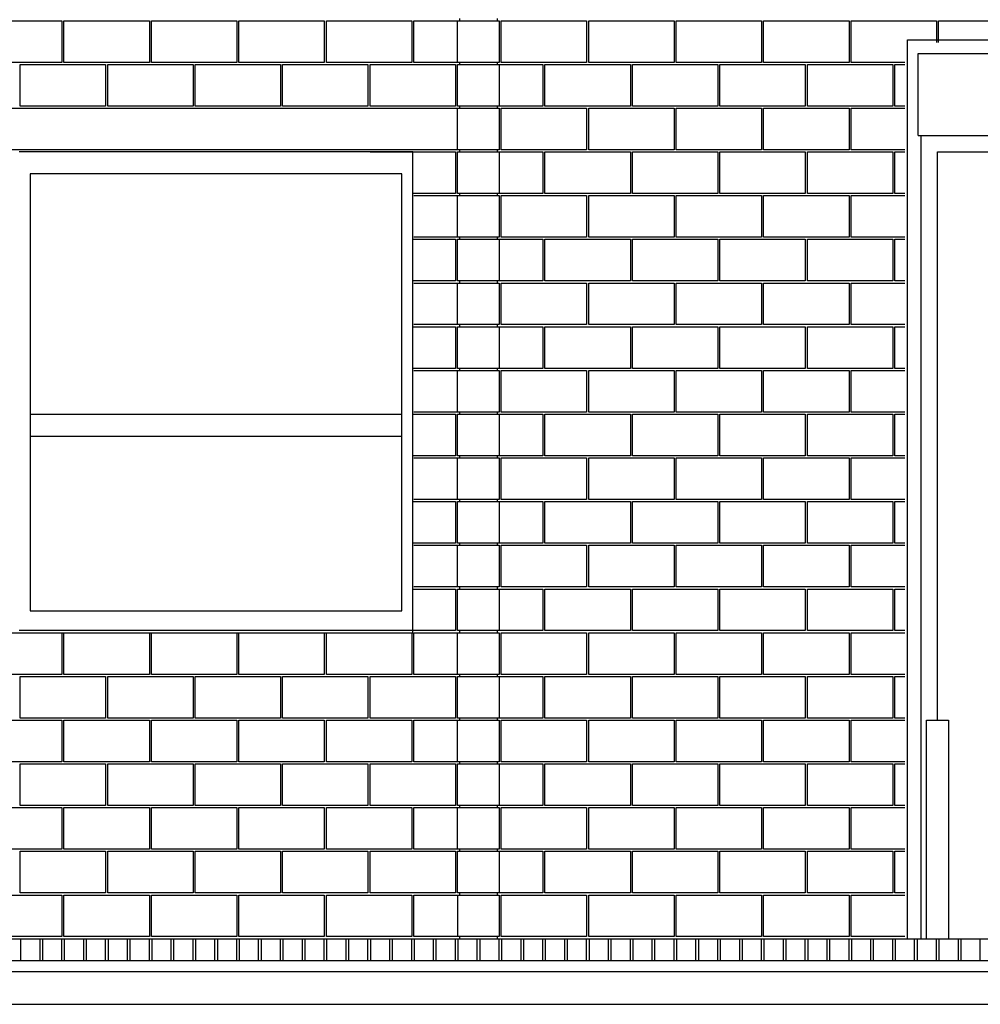
# Model space of a CAD drawing. Extents: x 11.6 to 56.6, y 3 to 17.4.
# Drawn here: x 21.4 to 25, y 4.1 to 7.8 of the extents above; entities that cross this region are included whole.
import ezdxf

# ---------------------------------------------------------------- set-up
doc = ezdxf.new("R2010")
doc.units = 0
doc.linetypes.add('DASH3', pattern=[0])
for name, color, linetype in [('BLOCK', 251, 'CONTINUOUS'), ('BOLLARD', 12, 'CONTINUOUS'), ('HSLAB', 5, 'CONTINUOUS'), ('LBLOCK', 9, 'CONTINUOUS'), ('LDRFRM', 9, 'CONTINUOUS'), ('SHEETTITLE', 5, 'CONTINUOUS'), ('SLAB', 251, 'CONTINUOUS'), ('VAPORBAR', 251, 'DASH3')]:
    doc.layers.add(name, color=color, linetype=linetype)

# ---------------------------------------------------------------- blocks, each defined once
blk = doc.blocks.new('BSECTDR')
at = {"layer": 'BLOCK', "color": 0}
for p, q in [((380.19, 104.38), (380.19, 112)), ((380.56, 112.38), (380.56, 112)), ((387.44, 112.38), (387.44, 112)), ((387.81, 112), (387.81, 104.38)), ((380.19, 96.38), (380.19, 104)), ((380.56, 104.38), (380.56, 104)), ((387.44, 104.38), (387.44, 104)), ((387.81, 104), (387.81, 96.38)), ((380.19, 88.38), (380.19, 96)), ((380.56, 96.38), (380.56, 96)), ((387.44, 96.38), (387.44, 96)), ((387.81, 96), (387.81, 88.38)), ((380.56, 88.38), (380.56, 88)), ((387.44, 88.38), (387.44, 88)), ((380.19, 80.38), (380.19, 88)), ((387.81, 88), (387.81, 80.38)), ((380.19, 72.38), (380.19, 80)), ((380.56, 80.38), (380.56, 80)), ((387.44, 80.38), (387.44, 80)), ((387.81, 80), (387.81, 72.38)), ((380.56, 72.38), (380.56, 72)), ((387.44, 72.38), (387.44, 72)), ((380.19, 64.38), (380.19, 72)), ((387.81, 72), (387.81, 64.38)), ((380.19, 56.38), (380.19, 64)), ((380.56, 64.38), (380.56, 64)), ((387.44, 64.38), (387.44, 64)), ((387.81, 64), (387.81, 56.38)), ((380.19, 48.38), (380.19, 56)), ((380.56, 56.38), (380.56, 56)), ((387.44, 56.38), (387.44, 56)), ((387.81, 56), (387.81, 48.38)), ((380.19, 40.38), (380.19, 48)), ((380.56, 48.38), (380.56, 48)), ((387.44, 48.38), (387.44, 48)), ((387.81, 48), (387.81, 40.38)), ((380.19, 32.38), (380.19, 40)), ((380.56, 40.38), (380.56, 40)), ((387.44, 40.38), (387.44, 40)), ((387.81, 40), (387.81, 32.38)), ((380.19, 24.38), (380.19, 32)), ((380.56, 32.38), (380.56, 32)), ((387.44, 32.38), (387.44, 32)), ((387.81, 32), (387.81, 24.38)), ((380.19, 16.38), (380.19, 24)), ((380.56, 24.38), (380.56, 24)), ((387.44, 24.38), (387.44, 24)), ((387.81, 24), (387.81, 16.38)), ((380.56, 16.38), (380.56, 16)), ((387.44, 16.38), (387.44, 16)), ((380.19, 8.38), (380.19, 16)), ((387.81, 16), (387.81, 8.38)), ((380.19, 0.38), (380.19, 8)), ((380.56, 8.38), (380.56, 8)), ((387.44, 8.38), (387.44, 8)), ((387.81, 8), (387.81, 0.38)), ((380.19, -7.62), (380.19, 0)), ((380.56, 0.38), (380.56, 0)), ((387.44, 0.38), (387.44, 0)), ((387.81, 0), (387.81, -7.62)), ((380.19, -15.62), (380.19, -8)), ((380.56, -7.62), (380.56, -8)), ((387.44, -7.62), (387.44, -8)), ((387.81, -8), (387.81, -15.62)), ((380.19, -23.62), (380.19, -16)), ((380.56, -15.62), (380.56, -16)), ((387.44, -15.62), (387.44, -16)), ((387.81, -16), (387.81, -23.62)), ((380.19, -31.62), (380.19, -24)), ((380.56, -23.62), (380.56, -24)), ((387.44, -23.62), (387.44, -24)), ((387.81, -24), (387.81, -31.62)), ((380.19, -39.62), (380.19, -32)), ((380.56, -31.62), (380.56, -32)), ((387.44, -31.62), (387.44, -32)), ((387.81, -32), (387.81, -39.62)), ((380.56, -39.62), (380.56, -40)), ((387.44, -39.62), (387.44, -40)), ((380.19, -47.62), (380.19, -40)), ((387.81, -40), (387.81, -47.62)), ((380.19, -48), (380.19, -55.62)), ((380.56, -47.62), (380.56, -48)), ((387.44, -47.62), (387.44, -48)), ((387.81, -48), (387.81, -55.62)), ((380.56, -55.62), (380.56, -56)), ((387.44, -55.62), (387.44, -56))]:
    blk.add_line(p, q, dxfattribs=at)
at = {"layer": 'BOLLARD', "color": 0}
for p, q in [((466, -56), (466, -16)), ((466, -16), (470, -16)), ((470, -16), (470, -56))]:
    blk.add_line(p, q, dxfattribs=at)
at = {"layer": 'HSLAB', "color": 0}
blk.add_line((148.31, -56), (705.44, -56), dxfattribs=at)
at = {"layer": 'LBLOCK', "color": 0}
for p, q in [((292.19, 112), (307.81, 112)), ((307.81, 112), (307.81, 104.38)), ((308.19, 104.38), (308.19, 112)), ((308.19, 112), (323.81, 112)), ((323.81, 112), (323.81, 104.38)), ((324.19, 104.38), (324.19, 112)), ((324.19, 112), (339.81, 112)), ((339.81, 112), (339.81, 104.38)), ((340.19, 104.38), (340.19, 112)), ((340.19, 112), (355.81, 112)), ((355.81, 112), (355.81, 104.38)), ((356.19, 104.38), (356.19, 112)), ((356.19, 112), (371.81, 112)), ((371.81, 112), (371.81, 104.38)), ((372.19, 104.38), (372.19, 112)), ((372.19, 112), (387.81, 112)), ((388.19, 104.38), (388.19, 112)), ((388.19, 112), (403.81, 112)), ((403.81, 112), (403.81, 104.38)), ((404.19, 104.38), (404.19, 112)), ((404.19, 112), (419.81, 112)), ((419.81, 112), (419.81, 104.38)), ((420.19, 104.38), (420.19, 112)), ((420.19, 112), (435.81, 112)), ((435.81, 112), (435.81, 104.38)), ((436.19, 104.38), (436.19, 112)), ((436.19, 112), (451.81, 112)), ((451.81, 112), (451.81, 104.38)), ((452.19, 104.38), (452.19, 112)), ((452.19, 112), (467.81, 112)), ((467.81, 112), (467.81, 108)), ((468.19, 108), (468.19, 112)), ((468.19, 112), (483.81, 112)), ((307.81, 104.38), (292.19, 104.38)), ((300.19, 96.38), (300.19, 104)), ((300.19, 104), (315.81, 104)), ((323.81, 104.38), (308.19, 104.38)), ((315.81, 104), (315.81, 96.38)), ((316.19, 96.38), (316.19, 104)), ((316.19, 104), (331.81, 104)), ((339.81, 104.38), (324.19, 104.38)), ((331.81, 104), (331.81, 96.38)), ((332.19, 96.38), (332.19, 104)), ((332.19, 104), (347.81, 104)), ((355.81, 104.38), (340.19, 104.38)), ((347.81, 104), (347.81, 96.38)), ((348.19, 96.38), (348.19, 104)), ((348.19, 104), (363.81, 104)), ((371.81, 104.38), (356.19, 104.38)), ((363.81, 104), (363.81, 96.38)), ((364.19, 96.38), (364.19, 104)), ((364.19, 104), (379.81, 104)), ((387.81, 104.38), (372.19, 104.38)), ((379.81, 104), (379.81, 96.38)), ((380.19, 104), (395.81, 104)), ((403.81, 104.38), (388.19, 104.38)), ((395.81, 104), (395.81, 96.38)), ((396.19, 96.38), (396.19, 104)), ((396.19, 104), (411.81, 104)), ((419.81, 104.38), (404.19, 104.38)), ((411.81, 104), (411.81, 96.38)), ((412.19, 96.38), (412.19, 104)), ((412.19, 104), (427.81, 104)), ((435.81, 104.38), (420.19, 104.38)), ((427.81, 104), (427.81, 96.38)), ((428.19, 96.38), (428.19, 104)), ((428.19, 104), (443.81, 104)), ((451.81, 104.38), (436.19, 104.38)), ((443.81, 104), (443.81, 96.38)), ((444.19, 96.38), (444.19, 104)), ((444.19, 104), (459.81, 104)), ((462, 104.38), (452.19, 104.38)), ((459.81, 104), (459.81, 96.38)), ((460.19, 96.38), (460.19, 104)), ((460.19, 104), (462, 104)), ((292.19, 96), (387.81, 96)), ((315.81, 96.38), (300.19, 96.38)), ((331.81, 96.38), (316.19, 96.38)), ((347.81, 96.38), (332.19, 96.38)), ((363.81, 96.38), (348.19, 96.38)), ((379.81, 96.38), (364.19, 96.38)), ((395.81, 96.38), (380.19, 96.38)), ((388.19, 88.38), (388.19, 96)), ((388.19, 96), (403.81, 96)), ((411.81, 96.38), (396.19, 96.38)), ((403.81, 96), (403.81, 88.38)), ((404.19, 88.38), (404.19, 96)), ((404.19, 96), (419.81, 96)), ((427.81, 96.38), (412.19, 96.38)), ((419.81, 96), (419.81, 88.38)), ((420.19, 88.38), (420.19, 96)), ((420.19, 96), (435.81, 96)), ((443.81, 96.38), (428.19, 96.38)), ((435.81, 96), (435.81, 88.38)), ((436.19, 88.38), (436.19, 96)), ((436.19, 96), (451.81, 96)), ((459.81, 96.38), (444.19, 96.38)), ((451.81, 96), (451.81, 88.38)), ((452.19, 88.38), (452.19, 96)), ((452.19, 96), (462, 96)), ((462, 96.38), (460.19, 96.38)), ((387.81, 88.38), (292.19, 88.38)), ((403.81, 88.38), (388.19, 88.38)), ((419.81, 88.38), (404.19, 88.38)), ((435.81, 88.38), (420.19, 88.38)), ((451.81, 88.38), (436.19, 88.38)), ((462, 88.38), (452.19, 88.38)), ((372, 88), (300, 88)), ((364.19, 88), (379.81, 88)), ((372, 0), (372, 88)), ((379.81, 88), (379.81, 80.38)), ((380.19, 88), (395.81, 88)), ((395.81, 88), (395.81, 80.38)), ((396.19, 80.38), (396.19, 88)), ((396.19, 88), (411.81, 88)), ((411.81, 88), (411.81, 80.38)), ((412.19, 80.38), (412.19, 88)), ((412.19, 88), (427.81, 88)), ((427.81, 88), (427.81, 80.38)), ((428.19, 80.38), (428.19, 88)), ((428.19, 88), (443.81, 88)), ((443.81, 88), (443.81, 80.38)), ((444.19, 80.38), (444.19, 88)), ((444.19, 88), (459.81, 88)), ((459.81, 88), (459.81, 80.38)), ((460.19, 80.38), (460.19, 88)), ((460.19, 88), (462, 88)), ((379.81, 80.38), (372, 80.38)), ((372.19, 80), (387.81, 80)), ((395.81, 80.38), (380.19, 80.38)), ((388.19, 72.38), (388.19, 80)), ((388.19, 80), (403.81, 80)), ((411.81, 80.38), (396.19, 80.38)), ((403.81, 80), (403.81, 72.38)), ((404.19, 72.38), (404.19, 80)), ((404.19, 80), (419.81, 80)), ((427.81, 80.38), (412.19, 80.38)), ((419.81, 80), (419.81, 72.38)), ((420.19, 72.38), (420.19, 80)), ((420.19, 80), (435.81, 80)), ((443.81, 80.38), (428.19, 80.38)), ((435.81, 80), (435.81, 72.38)), ((436.19, 72.38), (436.19, 80)), ((436.19, 80), (451.81, 80)), ((459.81, 80.38), (444.19, 80.38)), ((451.81, 80), (451.81, 72.38)), ((452.19, 72.38), (452.19, 80)), ((452.19, 80), (462, 80)), ((462, 80.38), (460.19, 80.38)), ((387.81, 72.38), (372.19, 72.38)), ((403.81, 72.38), (388.19, 72.38)), ((419.81, 72.38), (404.19, 72.38)), ((435.81, 72.38), (420.19, 72.38)), ((451.81, 72.38), (436.19, 72.38)), ((462, 72.38), (452.19, 72.38)), ((372, 72), (379.81, 72)), ((379.81, 72), (379.81, 64.38)), ((380.19, 72), (395.81, 72)), ((395.81, 72), (395.81, 64.38)), ((396.19, 64.38), (396.19, 72)), ((396.19, 72), (411.81, 72)), ((411.81, 72), (411.81, 64.38)), ((412.19, 64.38), (412.19, 72)), ((412.19, 72), (427.81, 72)), ((427.81, 72), (427.81, 64.38)), ((428.19, 64.38), (428.19, 72)), ((428.19, 72), (443.81, 72)), ((443.81, 72), (443.81, 64.38)), ((444.19, 64.38), (444.19, 72)), ((444.19, 72), (459.81, 72)), ((459.81, 72), (459.81, 64.38)), ((460.19, 64.38), (460.19, 72)), ((460.19, 72), (462, 72)), ((379.81, 64.38), (372, 64.38)), ((372.19, 64), (387.81, 64)), ((395.81, 64.38), (380.19, 64.38)), ((388.19, 56.38), (388.19, 64)), ((388.19, 64), (403.81, 64)), ((411.81, 64.38), (396.19, 64.38)), ((403.81, 64), (403.81, 56.38)), ((404.19, 56.38), (404.19, 64)), ((404.19, 64), (419.81, 64)), ((427.81, 64.38), (412.19, 64.38)), ((419.81, 64), (419.81, 56.38)), ((420.19, 56.38), (420.19, 64)), ((420.19, 64), (435.81, 64)), ((443.81, 64.38), (428.19, 64.38)), ((435.81, 64), (435.81, 56.38)), ((436.19, 56.38), (436.19, 64)), ((436.19, 64), (451.81, 64)), ((459.81, 64.38), (444.19, 64.38)), ((451.81, 64), (451.81, 56.38)), ((452.19, 56.38), (452.19, 64)), ((452.19, 64), (462, 64)), ((462, 64.38), (460.19, 64.38)), ((372, 56), (379.81, 56)), ((387.81, 56.38), (372.19, 56.38)), ((379.81, 56), (379.81, 48.38)), ((380.19, 56), (395.81, 56)), ((403.81, 56.38), (388.19, 56.38)), ((395.81, 56), (395.81, 48.38)), ((396.19, 48.38), (396.19, 56)), ((396.19, 56), (411.81, 56)), ((419.81, 56.38), (404.19, 56.38)), ((411.81, 56), (411.81, 48.38)), ((412.19, 48.38), (412.19, 56)), ((412.19, 56), (427.81, 56)), ((435.81, 56.38), (420.19, 56.38)), ((427.81, 56), (427.81, 48.38)), ((428.19, 48.38), (428.19, 56)), ((428.19, 56), (443.81, 56)), ((451.81, 56.38), (436.19, 56.38)), ((443.81, 56), (443.81, 48.38)), ((444.19, 48.38), (444.19, 56)), ((444.19, 56), (459.81, 56)), ((462, 56.38), (452.19, 56.38)), ((459.81, 56), (459.81, 48.38)), ((460.19, 48.38), (460.19, 56)), ((460.19, 56), (462, 56)), ((379.81, 48.38), (372, 48.38)), ((372.19, 48), (387.81, 48)), ((395.81, 48.38), (380.19, 48.38)), ((388.19, 40.38), (388.19, 48)), ((388.19, 48), (403.81, 48)), ((411.81, 48.38), (396.19, 48.38)), ((403.81, 48), (403.81, 40.38)), ((404.19, 40.38), (404.19, 48)), ((404.19, 48), (419.81, 48)), ((427.81, 48.38), (412.19, 48.38)), ((419.81, 48), (419.81, 40.38)), ((420.19, 40.38), (420.19, 48)), ((420.19, 48), (435.81, 48)), ((443.81, 48.38), (428.19, 48.38)), ((435.81, 48), (435.81, 40.38)), ((436.19, 40.38), (436.19, 48)), ((436.19, 48), (451.81, 48)), ((459.81, 48.38), (444.19, 48.38)), ((451.81, 48), (451.81, 40.38)), ((452.19, 40.38), (452.19, 48)), ((452.19, 48), (462, 48)), ((462, 48.38), (460.19, 48.38)), ((372, 40), (379.81, 40)), ((387.81, 40.38), (372.19, 40.38)), ((379.81, 40), (379.81, 32.38)), ((380.19, 40), (395.81, 40)), ((403.81, 40.38), (388.19, 40.38)), ((395.81, 40), (395.81, 32.38)), ((396.19, 32.38), (396.19, 40)), ((396.19, 40), (411.81, 40)), ((419.81, 40.38), (404.19, 40.38)), ((411.81, 40), (411.81, 32.38)), ((412.19, 32.38), (412.19, 40)), ((412.19, 40), (427.81, 40)), ((435.81, 40.38), (420.19, 40.38)), ((427.81, 40), (427.81, 32.38)), ((428.19, 32.38), (428.19, 40)), ((428.19, 40), (443.81, 40)), ((451.81, 40.38), (436.19, 40.38)), ((443.81, 40), (443.81, 32.38)), ((444.19, 32.38), (444.19, 40)), ((444.19, 40), (459.81, 40)), ((462, 40.38), (452.19, 40.38)), ((459.81, 40), (459.81, 32.38)), ((460.19, 32.38), (460.19, 40)), ((460.19, 40), (462, 40)), ((379.81, 32.38), (372, 32.38)), ((372.19, 32), (387.81, 32)), ((395.81, 32.38), (380.19, 32.38)), ((388.19, 24.38), (388.19, 32)), ((388.19, 32), (403.81, 32)), ((411.81, 32.38), (396.19, 32.38)), ((403.81, 32), (403.81, 24.38)), ((404.19, 24.38), (404.19, 32)), ((404.19, 32), (419.81, 32)), ((427.81, 32.38), (412.19, 32.38)), ((419.81, 32), (419.81, 24.38)), ((420.19, 24.38), (420.19, 32)), ((420.19, 32), (435.81, 32)), ((443.81, 32.38), (428.19, 32.38)), ((435.81, 32), (435.81, 24.38)), ((436.19, 24.38), (436.19, 32)), ((436.19, 32), (451.81, 32)), ((459.81, 32.38), (444.19, 32.38)), ((451.81, 32), (451.81, 24.38)), ((452.19, 24.38), (452.19, 32)), ((452.19, 32), (462, 32)), ((462, 32.38), (460.19, 32.38)), ((372, 24), (379.81, 24)), ((387.81, 24.38), (372.19, 24.38)), ((379.81, 24), (379.81, 16.38)), ((380.19, 24), (395.81, 24)), ((403.81, 24.38), (388.19, 24.38)), ((395.81, 24), (395.81, 16.38)), ((396.19, 16.38), (396.19, 24)), ((396.19, 24), (411.81, 24)), ((419.81, 24.38), (404.19, 24.38)), ((411.81, 24), (411.81, 16.38)), ((412.19, 16.38), (412.19, 24)), ((412.19, 24), (427.81, 24)), ((435.81, 24.38), (420.19, 24.38)), ((427.81, 24), (427.81, 16.38)), ((428.19, 16.38), (428.19, 24)), ((428.19, 24), (443.81, 24)), ((451.81, 24.38), (436.19, 24.38)), ((443.81, 24), (443.81, 16.38)), ((444.19, 16.38), (444.19, 24)), ((444.19, 24), (459.81, 24)), ((462, 24.38), (452.19, 24.38)), ((459.81, 24), (459.81, 16.38)), ((460.19, 16.38), (460.19, 24)), ((460.19, 24), (462, 24)), ((379.81, 16.38), (372, 16.38)), ((395.81, 16.38), (380.19, 16.38)), ((411.81, 16.38), (396.19, 16.38)), ((427.81, 16.38), (412.19, 16.38)), ((443.81, 16.38), (428.19, 16.38)), ((459.81, 16.38), (444.19, 16.38)), ((462, 16.38), (460.19, 16.38)), ((372.19, 16), (387.81, 16)), ((388.19, 8.38), (388.19, 16)), ((388.19, 16), (403.81, 16)), ((403.81, 16), (403.81, 8.38)), ((404.19, 8.38), (404.19, 16)), ((404.19, 16), (419.81, 16)), ((419.81, 16), (419.81, 8.38)), ((420.19, 8.38), (420.19, 16)), ((420.19, 16), (435.81, 16)), ((435.81, 16), (435.81, 8.38)), ((436.19, 8.38), (436.19, 16)), ((436.19, 16), (451.81, 16)), ((451.81, 16), (451.81, 8.38)), ((452.19, 8.38), (452.19, 16)), ((452.19, 16), (462, 16)), ((372, 8), (379.81, 8)), ((387.81, 8.38), (372.19, 8.38)), ((379.81, 8), (379.81, 0.38)), ((380.19, 8), (395.81, 8)), ((403.81, 8.38), (388.19, 8.38)), ((395.81, 8), (395.81, 0.38)), ((396.19, 0.38), (396.19, 8)), ((396.19, 8), (411.81, 8)), ((419.81, 8.38), (404.19, 8.38)), ((411.81, 8), (411.81, 0.38)), ((412.19, 0.38), (412.19, 8)), ((412.19, 8), (427.81, 8)), ((435.81, 8.38), (420.19, 8.38)), ((427.81, 8), (427.81, 0.38)), ((428.19, 0.38), (428.19, 8)), ((428.19, 8), (443.81, 8)), ((451.81, 8.38), (436.19, 8.38)), ((443.81, 8), (443.81, 0.38)), ((444.19, 0.38), (444.19, 8)), ((444.19, 8), (459.81, 8)), ((462, 8.38), (452.19, 8.38)), ((459.81, 8), (459.81, 0.38)), ((460.19, 0.38), (460.19, 8)), ((460.19, 8), (462, 8)), ((292.19, 0), (307.81, 0)), ((379.81, 0.38), (300, 0.38)), ((300, 0), (372, 0)), ((307.81, 0), (307.81, -7.62)), ((308.19, -7.62), (308.19, 0)), ((323.81, 0), (323.81, -7.62)), ((324.19, -7.62), (324.19, 0)), ((339.81, 0), (339.81, -7.62)), ((340.19, -7.62), (340.19, 0)), ((355.81, 0), (355.81, -7.62)), ((356.19, -7.62), (356.19, 0)), ((371.81, 0), (371.81, -7.62)), ((372.19, -7.62), (372.19, 0)), ((372.19, 0), (387.81, 0)), ((395.81, 0.38), (380.19, 0.38)), ((388.19, -7.62), (388.19, 0)), ((388.19, 0), (403.81, 0)), ((411.81, 0.38), (396.19, 0.38)), ((403.81, 0), (403.81, -7.62)), ((404.19, -7.62), (404.19, 0)), ((404.19, 0), (419.81, 0)), ((427.81, 0.38), (412.19, 0.38)), ((419.81, 0), (419.81, -7.62)), ((420.19, -7.62), (420.19, 0)), ((420.19, 0), (435.81, 0)), ((443.81, 0.38), (428.19, 0.38)), ((435.81, 0), (435.81, -7.62)), ((436.19, -7.62), (436.19, 0)), ((436.19, 0), (451.81, 0)), ((459.81, 0.38), (444.19, 0.38)), ((451.81, 0), (451.81, -7.62)), ((452.19, -7.62), (452.19, 0)), ((452.19, 0), (462, 0)), ((462, 0.38), (460.19, 0.38)), ((307.81, -7.62), (292.19, -7.62)), ((300.19, -15.62), (300.19, -8)), ((300.19, -8), (315.81, -8)), ((323.81, -7.62), (308.19, -7.62)), ((315.81, -8), (315.81, -15.62)), ((316.19, -15.62), (316.19, -8)), ((316.19, -8), (331.81, -8)), ((339.81, -7.62), (324.19, -7.62)), ((331.81, -8), (331.81, -15.62)), ((332.19, -15.62), (332.19, -8)), ((332.19, -8), (347.81, -8)), ((355.81, -7.62), (340.19, -7.62)), ((347.81, -8), (347.81, -15.62)), ((348.19, -15.62), (348.19, -8)), ((348.19, -8), (363.81, -8)), ((371.81, -7.62), (356.19, -7.62)), ((363.81, -8), (363.81, -15.62)), ((364.19, -15.62), (364.19, -8)), ((364.19, -8), (379.81, -8)), ((387.81, -7.62), (372.19, -7.62)), ((379.81, -8), (379.81, -15.62)), ((380.19, -8), (395.81, -8)), ((403.81, -7.62), (388.19, -7.62)), ((395.81, -8), (395.81, -15.62)), ((396.19, -15.62), (396.19, -8)), ((396.19, -8), (411.81, -8)), ((419.81, -7.62), (404.19, -7.62)), ((411.81, -8), (411.81, -15.62)), ((412.19, -15.62), (412.19, -8)), ((412.19, -8), (427.81, -8)), ((435.81, -7.62), (420.19, -7.62)), ((427.81, -8), (427.81, -15.62)), ((428.19, -15.62), (428.19, -8)), ((428.19, -8), (443.81, -8)), ((451.81, -7.62), (436.19, -7.62)), ((443.81, -8), (443.81, -15.62)), ((444.19, -15.62), (444.19, -8)), ((444.19, -8), (459.81, -8)), ((462, -7.62), (452.19, -7.62)), ((459.81, -8), (459.81, -15.62)), ((460.19, -15.62), (460.19, -8)), ((460.19, -8), (462, -8)), ((292.19, -16), (307.81, -16)), ((315.81, -15.62), (300.19, -15.62)), ((307.81, -16), (307.81, -23.62)), ((308.19, -23.62), (308.19, -16)), ((308.19, -16), (323.81, -16)), ((331.81, -15.62), (316.19, -15.62)), ((323.81, -16), (323.81, -23.62)), ((324.19, -23.62), (324.19, -16)), ((324.19, -16), (339.81, -16)), ((347.81, -15.62), (332.19, -15.62)), ((339.81, -16), (339.81, -23.62)), ((340.19, -23.62), (340.19, -16)), ((340.19, -16), (355.81, -16)), ((363.81, -15.62), (348.19, -15.62)), ((355.81, -16), (355.81, -23.62)), ((356.19, -23.62), (356.19, -16)), ((356.19, -16), (371.81, -16)), ((379.81, -15.62), (364.19, -15.62)), ((371.81, -16), (371.81, -23.62)), ((372.19, -23.62), (372.19, -16)), ((372.19, -16), (387.81, -16)), ((395.81, -15.62), (380.19, -15.62)), ((388.19, -23.62), (388.19, -16)), ((388.19, -16), (403.81, -16)), ((411.81, -15.62), (396.19, -15.62)), ((403.81, -16), (403.81, -23.62)), ((404.19, -23.62), (404.19, -16)), ((404.19, -16), (419.81, -16)), ((427.81, -15.62), (412.19, -15.62)), ((419.81, -16), (419.81, -23.62)), ((420.19, -23.62), (420.19, -16)), ((420.19, -16), (435.81, -16)), ((443.81, -15.62), (428.19, -15.62)), ((435.81, -16), (435.81, -23.62)), ((436.19, -23.62), (436.19, -16)), ((436.19, -16), (451.81, -16)), ((459.81, -15.62), (444.19, -15.62)), ((451.81, -16), (451.81, -23.62)), ((452.19, -23.62), (452.19, -16)), ((452.19, -16), (462, -16)), ((462, -15.62), (460.19, -15.62)), ((307.81, -23.62), (292.19, -23.62)), ((300.19, -31.62), (300.19, -24)), ((300.19, -24), (315.81, -24)), ((323.81, -23.62), (308.19, -23.62)), ((315.81, -24), (315.81, -31.62)), ((316.19, -31.62), (316.19, -24)), ((316.19, -24), (331.81, -24)), ((339.81, -23.62), (324.19, -23.62)), ((331.81, -24), (331.81, -31.62)), ((332.19, -31.62), (332.19, -24)), ((332.19, -24), (347.81, -24)), ((355.81, -23.62), (340.19, -23.62)), ((347.81, -24), (347.81, -31.62)), ((348.19, -31.62), (348.19, -24)), ((348.19, -24), (363.81, -24)), ((371.81, -23.62), (356.19, -23.62)), ((363.81, -24), (363.81, -31.62)), ((364.19, -31.62), (364.19, -24)), ((364.19, -24), (379.81, -24)), ((387.81, -23.62), (372.19, -23.62)), ((379.81, -24), (379.81, -31.62)), ((380.19, -24), (395.81, -24)), ((403.81, -23.62), (388.19, -23.62)), ((395.81, -24), (395.81, -31.62)), ((396.19, -31.62), (396.19, -24)), ((396.19, -24), (411.81, -24)), ((419.81, -23.62), (404.19, -23.62)), ((411.81, -24), (411.81, -31.62)), ((412.19, -31.62), (412.19, -24)), ((412.19, -24), (427.81, -24)), ((435.81, -23.62), (420.19, -23.62)), ((427.81, -24), (427.81, -31.62)), ((428.19, -31.62), (428.19, -24)), ((428.19, -24), (443.81, -24)), ((451.81, -23.62), (436.19, -23.62)), ((443.81, -24), (443.81, -31.62)), ((444.19, -31.62), (444.19, -24)), ((444.19, -24), (459.81, -24)), ((462, -23.62), (452.19, -23.62)), ((459.81, -24), (459.81, -31.62)), ((460.19, -31.62), (460.19, -24)), ((460.19, -24), (462, -24)), ((292.19, -32), (307.81, -32)), ((315.81, -31.62), (300.19, -31.62)), ((307.81, -32), (307.81, -39.62)), ((308.19, -39.62), (308.19, -32)), ((308.19, -32), (323.81, -32)), ((331.81, -31.62), (316.19, -31.62)), ((323.81, -32), (323.81, -39.62)), ((324.19, -39.62), (324.19, -32)), ((324.19, -32), (339.81, -32)), ((347.81, -31.62), (332.19, -31.62)), ((339.81, -32), (339.81, -39.62)), ((340.19, -39.62), (340.19, -32)), ((340.19, -32), (355.81, -32)), ((363.81, -31.62), (348.19, -31.62)), ((355.81, -32), (355.81, -39.62)), ((356.19, -39.62), (356.19, -32)), ((356.19, -32), (371.81, -32)), ((379.81, -31.62), (364.19, -31.62)), ((371.81, -32), (371.81, -39.62)), ((372.19, -39.62), (372.19, -32)), ((372.19, -32), (387.81, -32)), ((395.81, -31.62), (380.19, -31.62)), ((388.19, -39.62), (388.19, -32)), ((388.19, -32), (403.81, -32)), ((411.81, -31.62), (396.19, -31.62)), ((403.81, -32), (403.81, -39.62)), ((404.19, -39.62), (404.19, -32)), ((404.19, -32), (419.81, -32)), ((427.81, -31.62), (412.19, -31.62)), ((419.81, -32), (419.81, -39.62)), ((420.19, -39.62), (420.19, -32)), ((420.19, -32), (435.81, -32)), ((443.81, -31.62), (428.19, -31.62)), ((435.81, -32), (435.81, -39.62)), ((436.19, -39.62), (436.19, -32)), ((436.19, -32), (451.81, -32)), ((459.81, -31.62), (444.19, -31.62)), ((451.81, -32), (451.81, -39.62)), ((452.19, -39.62), (452.19, -32)), ((452.19, -32), (462, -32)), ((462, -31.62), (460.19, -31.62)), ((307.81, -39.62), (292.19, -39.62)), ((323.81, -39.62), (308.19, -39.62)), ((339.81, -39.62), (324.19, -39.62)), ((355.81, -39.62), (340.19, -39.62)), ((371.81, -39.62), (356.19, -39.62)), ((387.81, -39.62), (372.19, -39.62)), ((403.81, -39.62), (388.19, -39.62)), ((419.81, -39.62), (404.19, -39.62)), ((435.81, -39.62), (420.19, -39.62)), ((451.81, -39.62), (436.19, -39.62)), ((462, -39.62), (452.19, -39.62)), ((300.19, -47.62), (300.19, -40)), ((300.19, -40), (315.81, -40)), ((315.81, -40), (315.81, -47.62)), ((316.19, -47.62), (316.19, -40)), ((316.19, -40), (331.81, -40)), ((331.81, -40), (331.81, -47.62)), ((332.19, -47.62), (332.19, -40)), ((332.19, -40), (347.81, -40)), ((347.81, -40), (347.81, -47.62)), ((348.19, -47.62), (348.19, -40)), ((348.19, -40), (363.81, -40)), ((363.81, -40), (363.81, -47.62)), ((364.19, -47.62), (364.19, -40)), ((364.19, -40), (379.81, -40)), ((379.81, -40), (379.81, -47.62)), ((380.19, -40), (395.81, -40)), ((395.81, -40), (395.81, -47.62)), ((396.19, -47.62), (396.19, -40)), ((396.19, -40), (411.81, -40)), ((411.81, -40), (411.81, -47.62)), ((412.19, -47.62), (412.19, -40)), ((412.19, -40), (427.81, -40)), ((427.81, -40), (427.81, -47.62)), ((428.19, -47.62), (428.19, -40)), ((428.19, -40), (443.81, -40)), ((443.81, -40), (443.81, -47.62)), ((444.19, -47.62), (444.19, -40)), ((444.19, -40), (459.81, -40)), ((459.81, -40), (459.81, -47.62)), ((460.19, -47.62), (460.19, -40)), ((460.19, -40), (462, -40)), ((292.19, -48), (307.81, -48)), ((315.81, -47.62), (300.19, -47.62)), ((307.81, -48), (307.81, -55.62)), ((308.19, -55.62), (308.19, -48)), ((308.19, -48), (323.81, -48)), ((331.81, -47.62), (316.19, -47.62)), ((323.81, -48), (323.81, -55.62)), ((324.19, -55.62), (324.19, -48)), ((324.19, -48), (339.81, -48)), ((347.81, -47.62), (332.19, -47.62)), ((339.81, -48), (339.81, -55.62)), ((340.19, -55.62), (340.19, -48)), ((340.19, -48), (355.81, -48)), ((363.81, -47.62), (348.19, -47.62)), ((355.81, -48), (355.81, -55.62)), ((356.19, -55.62), (356.19, -48)), ((356.19, -48), (371.81, -48)), ((379.81, -47.62), (364.19, -47.62)), ((371.81, -48), (371.81, -55.62)), ((372.19, -55.62), (372.19, -48)), ((372.19, -48), (387.81, -48)), ((395.81, -47.62), (380.19, -47.62)), ((388.19, -55.62), (388.19, -48)), ((388.19, -48), (403.81, -48)), ((411.81, -47.62), (396.19, -47.62)), ((403.81, -48), (403.81, -55.62)), ((404.19, -55.62), (404.19, -48)), ((404.19, -48), (419.81, -48)), ((427.81, -47.62), (412.19, -47.62)), ((419.81, -48), (419.81, -55.62)), ((420.19, -55.62), (420.19, -48)), ((420.19, -48), (435.81, -48)), ((443.81, -47.62), (428.19, -47.62)), ((435.81, -48), (435.81, -55.62)), ((436.19, -55.62), (436.19, -48)), ((436.19, -48), (451.81, -48)), ((459.81, -47.62), (444.19, -47.62)), ((451.81, -48), (451.81, -55.62)), ((452.19, -55.62), (452.19, -48)), ((452.19, -48), (462, -48)), ((462, -47.62), (460.19, -47.62)), ((307.81, -55.62), (292.19, -55.62)), ((323.81, -55.62), (308.19, -55.62)), ((339.81, -55.62), (324.19, -55.62)), ((355.81, -55.62), (340.19, -55.62)), ((371.81, -55.62), (356.19, -55.62)), ((387.81, -55.62), (372.19, -55.62)), ((403.81, -55.62), (388.19, -55.62)), ((419.81, -55.62), (404.19, -55.62)), ((435.81, -55.62), (420.19, -55.62)), ((451.81, -55.62), (436.19, -55.62)), ((462, -55.62), (452.19, -55.62))]:
    blk.add_line(p, q, dxfattribs=at)
at = {"layer": 'LDRFRM', "color": 0}
for p, q in [((462.5, -56), (462.5, 108.5)), ((462.5, 108.5), (593.5, 108.5)), ((464.47, 106), (591.48, 106)), ((464.47, 91), (464.47, 106)), ((464.47, 91), (591.48, 91)), ((465, -56), (465, 91)), ((468, -16), (468, 88)), ((468, 88), (588, 88)), ((302, 84), (302, 4)), ((370, 84), (302, 84)), ((370, 4), (370, 84)), ((302, 40), (370, 40)), ((302, 36), (370, 36)), ((302, 4), (370, 4))]:
    blk.add_line(p, q, dxfattribs=at)
at = {"layer": 'SLAB', "color": 0}
for p, q in [((300.31, -60), (300.31, -56)), ((303.81, -60), (303.81, -56)), ((304.31, -60), (304.31, -56)), ((307.81, -60), (307.81, -56)), ((308.31, -60), (308.31, -56)), ((311.81, -60), (311.81, -56)), ((312.31, -60), (312.31, -56)), ((315.81, -60), (315.81, -56)), ((316.31, -60), (316.31, -56)), ((319.81, -60), (319.81, -56)), ((320.31, -60), (320.31, -56)), ((323.81, -60), (323.81, -56)), ((324.31, -60), (324.31, -56)), ((327.81, -60), (327.81, -56)), ((328.31, -60), (328.31, -56)), ((331.81, -60), (331.81, -56)), ((332.31, -60), (332.31, -56)), ((335.81, -60), (335.81, -56)), ((336.31, -60), (336.31, -56)), ((339.81, -60), (339.81, -56)), ((340.31, -60), (340.31, -56)), ((343.81, -60), (343.81, -56)), ((344.31, -60), (344.31, -56)), ((347.81, -60), (347.81, -56)), ((348.31, -60), (348.31, -56)), ((351.81, -60), (351.81, -56)), ((352.31, -60), (352.31, -56)), ((355.81, -60), (355.81, -56)), ((356.31, -60), (356.31, -56)), ((359.81, -60), (359.81, -56)), ((360.31, -60), (360.31, -56)), ((363.81, -60), (363.81, -56)), ((364.31, -60), (364.31, -56)), ((367.81, -60), (367.81, -56)), ((368.31, -60), (368.31, -56)), ((371.81, -60), (371.81, -56)), ((372.31, -60), (372.31, -56)), ((375.81, -60), (375.81, -56)), ((376.31, -60), (376.31, -56)), ((379.81, -60), (379.81, -56)), ((380.31, -60), (380.31, -56)), ((383.81, -60), (383.81, -56)), ((384.31, -60), (384.31, -56)), ((387.81, -60), (387.81, -56)), ((388.31, -60), (388.31, -56)), ((391.81, -60), (391.81, -56)), ((392.31, -60), (392.31, -56)), ((395.81, -60), (395.81, -56)), ((396.31, -60), (396.31, -56)), ((399.81, -60), (399.81, -56)), ((400.31, -60), (400.31, -56)), ((403.81, -60), (403.81, -56)), ((404.31, -60), (404.31, -56)), ((407.81, -60), (407.81, -56)), ((408.31, -60), (408.31, -56)), ((411.81, -60), (411.81, -56)), ((412.31, -60), (412.31, -56)), ((415.81, -60), (415.81, -56)), ((416.31, -60), (416.31, -56)), ((419.81, -60), (419.81, -56)), ((420.31, -60), (420.31, -56)), ((423.81, -60), (423.81, -56)), ((424.31, -60), (424.31, -56)), ((427.81, -60), (427.81, -56)), ((428.31, -60), (428.31, -56)), ((431.81, -60), (431.81, -56)), ((432.31, -60), (432.31, -56)), ((435.81, -60), (435.81, -56)), ((436.31, -60), (436.31, -56)), ((439.81, -60), (439.81, -56)), ((440.31, -60), (440.31, -56)), ((443.81, -60), (443.81, -56)), ((444.31, -60), (444.31, -56)), ((447.81, -60), (447.81, -56)), ((448.31, -60), (448.31, -56)), ((451.81, -60), (451.81, -56)), ((452.31, -60), (452.31, -56)), ((455.81, -60), (455.81, -56)), ((456.31, -60), (456.31, -56)), ((459.81, -60), (459.81, -56)), ((460.31, -60), (460.31, -56)), ((463.81, -60), (463.81, -56)), ((464.31, -60), (464.31, -56)), ((467.81, -60), (467.81, -56)), ((468.31, -60), (468.31, -56)), ((471.81, -60), (471.81, -56)), ((472.31, -60), (472.31, -56)), ((475.81, -60), (475.81, -56)), ((148.31, -60), (708, -60))]:
    blk.add_line(p, q, dxfattribs=at)
at = {"layer": 'VAPORBAR', "color": 0}
for p, q in [((148.31, -62), (708, -62)), ((148.31, -68), (708.19, -68))]:
    blk.add_line(p, q, dxfattribs=at)

msp = doc.modelspace()

# ---------------------------------------------------------------- block references
at = {"layer": 'SHEETTITLE', "color": 0, "xscale": 0.020833333333333, "yscale": 0.020833333333333, "zscale": 0.020833333333333}
msp.add_blockref('BSECTDR', (15.125, 5.5), dxfattribs=at)

doc.saveas('drawing.dxf')
